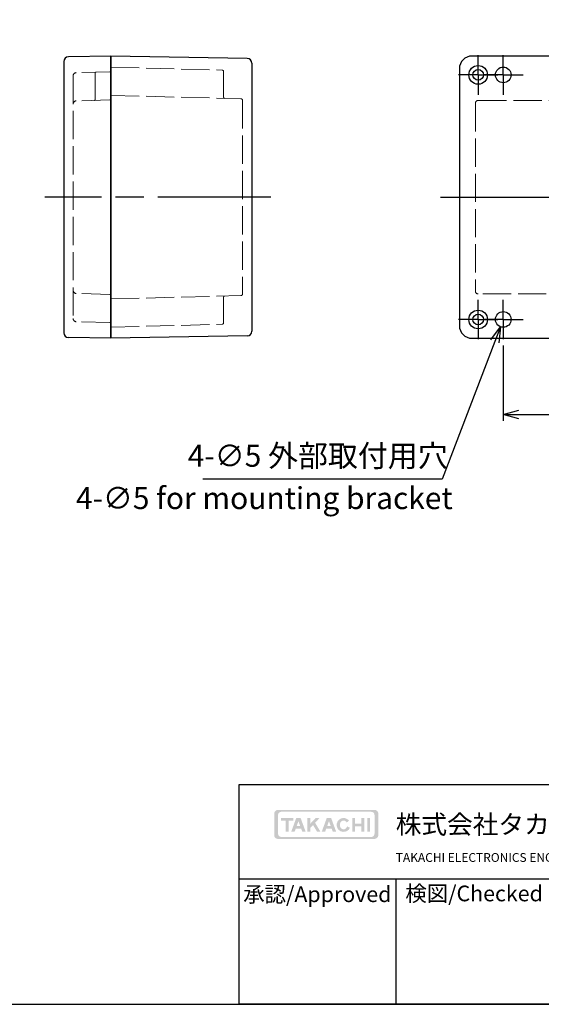
# Model space of a CAD drawing. Units: millimetres. Extents: x 0 to 1622, y 0 to 560.
# Drawn here: x 350 to 516, y 0 to 314 of the extents above; entities that cross this region are included whole.
import ezdxf
from ezdxf.enums import TextEntityAlignment as Align

# ---------------------------------------------------------------- set-up
doc = ezdxf.new("R2010")
doc.units = ezdxf.units.MM
doc.header["$LTSCALE"] = 3
for name, pattern in [('AM_ISO02W050x2', [3.75, 3, -0.75]), ('AM_ISO08W050', [18, 12, -1.5, 3, -1.5]), ('AM_ISO08W050x2', [9, 6, -0.75, 1.5, -0.75]), ('gen7a', [6.875, 4.75, -0.875, 0.375, -0.875])]:
    doc.linetypes.add(name, pattern=pattern)
doc.layers.add('7A', color=4, linetype='gen7a')
doc.layers.add('RAHM2', color=1, linetype='Continuous')
for name, color, linetype, lineweight in [('AM_5', 3, 'Continuous', 25), ('AM_7', 4, 'AM_ISO08W050', 25), ('AM_8', 1, 'Continuous', 25), ('ﾄｯﾌﾟｶﾊﾞｰ', 7, 'Continuous', 25), ('ﾄｯﾌﾟｶﾊﾞｰ0', 7, 'AM_ISO02W050x2', 13), ('ﾎﾞﾃﾞｨｰ', 2, 'Continuous', 25), ('ﾎﾞﾃﾞｨｰ0', 2, 'AM_ISO02W050x2', 13)]:
    doc.layers.add(name, color=color, linetype=linetype, lineweight=lineweight)
doc.styles.get("Standard").update_dxf_attribs({"font": 'ISOCP.SHX', "bigfont": 'EXTFONT.SHX'})
doc.dimstyles.new('AM_ISO$0', dxfattribs={"dimtxt": 3.5, "dimasz": 2.5, "dimexe": 1, "dimexo": 1, "dimgap": 1.5, "dimtad": 1, "dimdsep": 46, "dimtxsty": 'Standard', "dimblk": 'OPEN30', "dimcen": 0, "dimclrd": 3, "dimclre": 3, "dimclrt": 2, "dimadec": 0, "dimazin": 2, "dimtp": 0.1, "dimtm": 0.1, "dimtfac": 0.71, "dimtmove": 0, "dimatfit": 3, "dimldrblk": 'OPEN30', "dimfxl": 0, "dimlwd": -1, "dimlwe": -1, "dimarcsym": 0})
doc.dimstyles.new('AM_ISO$3', dxfattribs={"dimtxt": 3.5, "dimasz": 2.5, "dimexe": 1, "dimexo": 1, "dimgap": 1.5, "dimtad": 1, "dimtoh": 1, "dimdsep": 46, "dimtxsty": 'Standard', "dimblk": 'OPEN30', "dimcen": 0, "dimclrd": 3, "dimclre": 3, "dimclrt": 2, "dimadec": 0, "dimazin": 2, "dimtp": 0.1, "dimtm": 0.1, "dimtfac": 0.71, "dimtofl": 0, "dimtmove": 0, "dimatfit": 0, "dimldrblk": 'OPEN30', "dimfxl": 0, "dimlwd": -1, "dimlwe": -1, "dimarcsym": 0})

# ---------------------------------------------------------------- blocks, each defined once
blk = doc.blocks.new('TK-A3')
blk.add_lwpolyline([(0, 0), (403, 0), (403, 280), (0, 280.0000000000001)], close=True)
blk = doc.blocks.new('A$C0FAF06CF')
at = {"layer": 'AM_8'}
h = blk.add_hatch(color=1, dxfattribs=at)
edge = h.paths.add_edge_path()
edge.add_line((-8.013599999999968, -2.411500000000411), (8.013600000000068, -2.411500000000414))
edge.add_arc((8.013600000000054, -1.773380000000513), 0.6381199999999012, 270, 360)
edge.add_line((8.651719999999955, -1.773380000000513), (8.651719999999969, 1.773379999999486))
edge.add_arc((8.013600000000025, 1.773379999999429), 0.638119999999958, 5.103880138248065e-12, 90.0000000000013)
edge.add_line((8.013599999999997, 2.411499999999391), (-8.013599999999997, 2.411499999999387))
edge.add_arc((-8.013600000000025, 1.773379999999436), 0.638119999999951, 89.99999999999682, 179.9999999999955)
edge.add_line((-8.651719999999983, 1.773379999999486), (-8.651719999999983, -1.773380000000506))
edge.add_arc((-8.013600000000025, -1.773380000000458), 0.638119999999951, 180.0000000000043, 270.0000000000045)
edge = h.paths.add_edge_path(flags=16)
edge.add_line((-7.471939999999961, 2.092439999999486), (7.471940000000018, 2.092439999999479))
edge.add_arc((7.471940000000046, 1.550779999999479), 0.5416600000000003, 7.958078640513122e-13, 90.00000000000148, ccw=False)
edge.add_line((8.013600000000025, 1.550779999999486), (8.013600000000025, -1.550780000000506))
edge.add_arc((7.471940000000018, -1.550780000000502), 0.5416600000000074, 270, 359.99999999999966, ccw=False)
edge.add_line((7.471940000000018, -2.092440000000506), (-7.471939999999961, -2.092440000000513))
edge.add_arc((-7.471939999999961, -1.550780000000506), 0.5416600000000074, 180, 270, ccw=False)
edge.add_line((-8.013599999999968, -1.550780000000506), (-8.013599999999968, 1.550779999999486))
edge.add_arc((-7.471939999999961, 1.550779999999486), 0.5416600000000003, 90, 180, ccw=False)
for points in [[(-5.453699999999969, 0.5935999999994923), (-5.453699999999969, 1.038799999999492), (-7.531299999999987, 1.038799999999492), (-7.531299999999987, 0.5935999999994923), (-6.759619999999984, 0.5935999999994923), (-6.759619999999984, -1.224300000000516), (-6.225379999999973, -1.224300000000516), (-6.225379999999973, 0.5935999999994923)], [(-3.146079999999984, 1.038799999999492), (-3.146079999999984, -1.224300000000516), (-2.671199999999942, -1.224300000000516), (-2.671199999999942, -0.6184186206901412), (-2.193432261217481, -0.1027759420753025), (-1.520149446800417, -1.224300000000516), (-0.9571799999999939, -1.224300000000516), (-1.851807874889658, 0.2659306476478651), (-1.135707252964409, 1.038799999999492), (-1.788279380580377, 1.038799999999492), (-2.671199999999942, 0.08588602895155795), (-2.671199999999942, 1.038799999999492)], [(4.304715008555604, 1.038799999999492), (4.304715008555604, -1.224300000000516), (4.775885008555576, -1.224300000000516), (4.775885008555576, -0.3153500000005121), (5.829525008555606, -0.3153500000005121), (5.829525008555606, -1.224300000000516), (6.300695008555579, -1.224300000000516), (6.300695008555579, 1.038799999999492), (5.829525008555606, 1.038799999999492), (5.829525008555606, 0.1298499999994878), (4.775885008555576, 0.1298499999994878), (4.775885008555576, 1.038799999999492)], [(7.28013500855559, -1.224300000000516), (7.28013500855559, 1.038799999999492), (6.805255008555605, 1.038799999999492), (6.805255008555605, -1.224300000000516)]]:
    blk.add_hatch(color=1, dxfattribs=at).paths.add_polyline_path(points)
h = blk.add_hatch(color=1, dxfattribs=at)
h.paths.add_polyline_path([(-5.264049114754044, -1.224300000000516), (-5.084217508196673, -0.7345800000005109), (-4.161102491803263, -0.7345800000005109), (-3.981270885245877, -1.224300000000516), (-3.420619999999971, -1.224300000000516), (-4.251659999999958, 1.038799999999492), (-4.993659999999977, 1.038799999999492), (-5.82469999999995, -1.224300000000516)])
h.paths.add_polyline_path([(-4.332759934426207, -0.2671200000005083), (-4.912560065573729, -0.2671200000005083), (-4.622659999999968, 0.5223399999994971)], flags=16)
h = blk.add_hatch(color=1, dxfattribs=at)
h.paths.add_polyline_path([(-0.1961891147540484, -1.224300000000516), (-0.01635750819667692, -0.7345800000005109), (0.9067575081967476, -0.7345800000005109), (1.086589114754119, -1.224300000000516), (1.647240000000011, -1.224300000000516), (0.8162000000000376, 1.038799999999492), (0.07420000000001892, 1.038799999999492), (-0.7568399999999542, -1.224300000000516)])
h.paths.add_polyline_path([(0.7351000655737892, -0.2671200000005083), (0.1552999344262673, -0.2671200000005083), (0.4452000000000282, 0.5223399999994971)], flags=16)
h = blk.add_hatch(color=1, dxfattribs=at)
edge = h.paths.add_edge_path()
edge.add_ellipse((2.878960000000006, -0.09275000000052636), major_axis=(0, 0.7271600000000495), ratio=0.8673469387754512, start_angle=304.6510247185947, end_angle=609.4109213221484)
edge.add_line((3.469375036740871, -0.3484654247793539), (3.941135008555591, -0.5527900000005097))
edge.add_arc((2.878960000000006, -0.09275000000051214), 1.157520000000027, 38.550540790803325, 336.58201840165333, ccw=False)
edge.add_line((3.784208621486187, 0.6286219454599618), (3.397792961318373, 0.3206961337928842))
blk = doc.blocks.new('TK-仕様書(和英併記)NEW')
for p, q in [((0, 35), (-193, 35)), ((-193, 35), (-193, 0)), ((-118, 35), (-118, 0)), ((-37, 35), (-37, 0)), ((0, 35), (0, 0)), ((-17.5, 30.5), (-9.5, 31.5)), ((-9.5, 31.5), (-9.5, 25.5)), ((-17.5, 26.5), (-17.5, 30.5)), ((-9.5, 25.5), (-17.5, 26.5)), ((-37, 22), (0, 22)), ((-193, 19.99999999999994), (-37, 19.99999999999994)), ((-168.0000000000001, 19.99999999999994), (-168, 0)), ((-143.0000000000001, 19.99999999999994), (-143, 0)), ((-37, 11), (0, 11)), ((-37.00000000000011, 7), (-118, 7)), ((0, 0), (-193, 0))]:
    blk.add_line(p, q)
for radius in [3, 2]:
    blk.add_circle((-24.5, 28.5), radius)
at = {"layer": '7A'}
for p, q in [((-24.5, 28.5), (-24.5, 32.07478664473149)), ((-24.5, 28.5), (-28.5, 28.5)), ((-24.5, 28.5), (-24.5, 24.78991724228479)), ((-23.5, 28.5), (-8.5, 28.5))]:
    blk.add_line(p, q, dxfattribs=at)
at = {"xscale": 0.96, "yscale": 0.96, "zscale": 0.96}
blk.add_blockref('A$C0FAF06CF', (-179.073778946163, 28.68781725888325), dxfattribs=at)
at = {"attachment_point": 4}
for s, insert, char_height, width in [('{\\fMS Gothic|b0|i0|c128|p49;株式会社タカチ電機工業}', (-167.9945135240808, 28.68781725888325), 3, 42.88159814155517), ('{\\fArial|b0|i0|c128|p34;TAKACHI ELECTRONICS ENCLOSURE Co., LTD.}', (-167.9945135240808, 23.41115279672572), 1.4, 44.44830780058135)]:
    blk.add_mtext(s, dxfattribs=dict(at, insert=insert, char_height=char_height, width=width))
for tag, height, p in [('品名', 3.5, (-106.1561493930892, 27.24999999999994)), ('TITLE', 2.5, (-106.1561493930892, 22.24999999999994)), ('型番', 3.5, (-106.139168248561, 11.75))]:
    blk.add_attdef(tag, text='', height=height).set_placement(p, align=Align.MIDDLE_LEFT)
for tag, height, p in [('GEN-TITLE-SCA', 3, (-18.5, 14.79266317345349)), ('承認', 3.5, (-180.7195176573869, 7.729076668239944)), ('検図', 3.5, (-155.5000000000001, 7.729076668239941)), ('製図', 3.5, (-130.5000000000001, 7.729076668239941)), ('ページNO.', 3.5, (-23, 5.5)), ('総ページ数', 3.5, (-14, 5.5)), ('GEN-TITLE-DAT', 3, (-81.5, 3.5))]:
    blk.add_attdef(tag, text='', height=height).set_placement(p, align=Align.MIDDLE)
at = {"layer": 'RAHM2', "char_height": 2.5}
for s, insert, width, attachment_point in [('品名/Title', (-116.8002551371314, 33.80103540727967), 90, 1), ('尺度/Scale', (-35.80025513713144, 20.80103540727967), 20, 1), ('承認/Approved', (-180.5000000000001, 18.8010354072796), 22.21535073038012, 2), ('検図/Checked', (-155.5, 18.92584712714763), 19.8526851587086, 2), ('製図/Created', (-130.5, 18.95800561859733), 19.44564691649168, 2), ('作成日/Date', (-116.8002551371314, 3.5), 17.84866863742184, 4)]:
    blk.add_mtext(s, dxfattribs=dict(at, insert=insert, width=width, attachment_point=attachment_point))
at = {"layer": 'RAHM2', "color": 0, "insert": (-18.5, 5.5), "char_height": 3.5, "width": 4.469919821818735, "attachment_point": 5}
blk.add_mtext('/', dxfattribs=at)
blk = doc.blocks.new('_Open30')
at = {"color": 0, "linetype": 'ByBlock', "lineweight": -2}
for p, q in [((-1, 0.26794919), (0, 0)), ((0, 0), (-1, -0.26794919)), ((0, 0), (-1, 0))]:
    blk.add_line(p, q, dxfattribs=at)
blk = doc.blocks.new('*D31')
at = {"layer": 'AM_5', "color": 3, "transparency": 16777216}
for p, q in [((504.2997298433841, 210.0769745759509), (504.2997298433841, 186.0769745759509)), ((566.2997298433841, 210.0769745759509), (566.2997298433841, 186.0769745759509)), ((509.2997298433841, 188.0769745759509), (561.2997298433841, 188.0769745759509))]:
    blk.add_line(p, q, dxfattribs=at)
at = {"layer": 'Defpoints', "color": 0, "transparency": 16777216}
for p in [(504.2997298433841, 212.0769745759509), (566.2997298433841, 212.0769745759509), (566.2997298433841, 188.0769745759509)]:
    blk.add_point(p, dxfattribs=at)
at = {"layer": 'AM_5', "color": 3, "transparency": 16777216, "xscale": 5, "yscale": 5, "zscale": 5, "rotation": 180}
blk.add_blockref('_Open30', (504.2997298433841, 188.0769745759509), dxfattribs=at)
at = {"layer": 'AM_5', "color": 3, "transparency": 16777216, "xscale": 5, "yscale": 5, "zscale": 5}
blk.add_blockref('_Open30', (566.2997298433841, 188.0769745759509), dxfattribs=at)
at = {"layer": 'AM_5', "color": 2, "transparency": 16777216, "insert": (535.2997298433841, 194.5776635523288), "char_height": 7, "attachment_point": 5}
blk.add_mtext('62', dxfattribs=at)
blk = doc.blocks.new('*D33')
at = {"layer": 'AM_5', "color": 3, "transparency": 16777216}
for p, q in [((501.6180642917722, 211.385061928792), (484.8212041099044, 167.5136735561473)), ((484.8212041099044, 167.5136735561473), (408.4378707765712, 167.5136735561473))]:
    blk.add_line(p, q, dxfattribs=at)
at = {"layer": 'Defpoints', "color": 0, "transparency": 16777216}
for p in [(505.1936183605882, 220.7239811971534), (503.4058413261802, 216.0545215629727)]:
    blk.add_point(p, dxfattribs=at)
at = {"layer": 'AM_5', "color": 3, "transparency": 16777216, "xscale": 5, "yscale": 5, "zscale": 5, "rotation": 69.0498591181639}
blk.add_blockref('_Open30', (503.4058413261802, 216.0545215629727), dxfattribs=at)
at = {"layer": 'AM_5', "color": 2, "transparency": 16777216, "insert": (445.1295374432383, 174.0136735561472), "char_height": 7, "attachment_point": 5}
blk.add_mtext('4-∅5 外部取付用穴', dxfattribs=at)

msp = doc.modelspace()

# ---------------------------------------------------------------- linework, layer by layer
at = {"layer": 'AM_7', "linetype": 'AM_ISO08W050x2'}
for p, q in [((496.2997298433841, 296.3892513800628), (496.2997298433841, 302.7015281841749)), ((504.2997298433841, 296.3892513800623), (504.2997298433841, 302.7015281841744)), ((496.2997298433841, 296.3892513800628), (489.9874530392719, 296.3892513800628)), ((496.2997298433841, 296.3892513800628), (502.6120066474962, 296.3892513800628)), ((496.2997298433841, 296.3892513800628), (496.2997298433841, 290.0769745759507)), ((504.2997298433841, 296.3892513800623), (497.9874530392719, 296.3892513800623)), ((504.2997298433841, 296.3892513800623), (510.6120066474962, 296.3892513800623)), ((504.2997298433841, 296.3892513800623), (504.2997298433841, 290.0769745759502)), ((496.2997298433841, 218.3892513800628), (496.2997298433841, 224.7015281841749)), ((504.2997298433841, 218.389251380063), (504.2997298433841, 224.7015281841751)), ((496.2997298433841, 218.3892513800628), (489.9874530392719, 218.3892513800628)), ((496.2997298433841, 218.3892513800628), (502.6120066474962, 218.3892513800628)), ((496.2997298433841, 218.3892513800628), (496.2997298433841, 212.0769745759507)), ((504.2997298433841, 218.389251380063), (497.9874530392719, 218.389251380063)), ((504.2997298433841, 218.389251380063), (510.6120066474962, 218.389251380063)), ((504.2997298433841, 218.389251380063), (504.2997298433841, 212.0769745759509))]:
    msp.add_line(p, q, dxfattribs=at)
at = {"layer": 'AM_7'}
for p, q in [((430.1257996074053, 257.3894458115825), (358.1257996074572, 257.3892337044701)), ((484.2997298433841, 257.3892513800628), (586.2997298433841, 257.3892513800628))]:
    msp.add_line(p, q, dxfattribs=at)
at = {"layer": 'ﾄｯﾌﾟｶﾊﾞｰ'}
for p, q in [((379.1257996074312, 302.3890746241359), (365.5996209977752, 302.1529742982741)), ((379.1257996074314, 212.3897816478437), (379.1257996074312, 302.389074624136)), ((364.1257996074312, 300.6532027555395), (364.1257996074312, 214.1256535164401)), ((379.1257996074312, 212.3897816478437), (365.5996209977752, 212.6258819737055))]:
    msp.add_line(p, q, dxfattribs=at)
for centre, start, end in [((365.6257996074312, 300.6532027555395), 91.00000000000178, 180), ((365.6257996074312, 214.1256535164401), 180, 268.9999999999982)]:
    msp.add_arc(centre, 1.5, start, end, dxfattribs=at)
at = {"layer": 'ﾄｯﾌﾟｶﾊﾞｰ0'}
for p, q in [((367.1257996074312, 296.1220670671031), (367.1257996074312, 218.6778160657414)), ((378.833654458877, 297.3815173617229), (368.0993886866879, 297.1003674318963)), ((374.1257996074312, 288.55074558942), (374.1257996074312, 296.9662514668674)), ((378.8465877763992, 288.3821167168808), (368.0996226591233, 288.100697531213)), ((378.8465877763983, 226.3967395550989), (368.0996226591233, 226.6781587407666)), ((378.825799607436, 217.3972839124604), (368.0996226591234, 217.6781587407659))]:
    msp.add_line(p, q, dxfattribs=at)
for centre, radius, start, end in [((368.1255715248406, 296.1007102611692), 1, 91.5003375789528, 180.0003375789549), ((374.4257996074311, 296.9662514668674), 0.3, 91.50000000000271, 180), ((378.8257996074312, 297.681414512941), 0.3, 271.5003375789528, 0), ((368.1257996074312, 287.1010402062375), 1, 91.50000000000271, 180), ((373.8257996074312, 288.55074558942), 0.3, 271.5000000000027, 0), ((378.8257996074315, 288.6813956035916), 0.2999999999997272, 273.9734319906818, 2.157688295904849e-11), ((368.1257996074312, 227.6778160657421), 1, 180, 268.4999999999973), ((378.8257996074315, 226.0974606683881), 0.2999999999997272, 359.9999999999804, 86.02656800931817), ((368.1257996074312, 218.6778160657414), 1, 180, 268.4999999999973), ((378.8257996074312, 217.0972839124604), 0.3, 0, 90)]:
    msp.add_arc(centre, radius, start, end, dxfattribs=at)
at = {"layer": 'ﾎﾞﾃﾞｨｰ'}
for p, q in [((422.6519782170872, 301.6296758622798), (379.1257996074312, 302.3894281359899)), ((379.1257996074312, 302.3894281359899), (379.1257996074315, 212.3894281359898)), ((424.1257996074314, 300.1299043195452), (424.1257996074312, 214.6489519524345)), ((422.6519782170872, 213.1491804096999), (379.1257996074312, 212.3894281359898))]:
    msp.add_line(p, q, dxfattribs=at)
msp.add_lwpolyline([(490.2997298433841, 298.3892513800628), (490.2997298433841, 216.3892513800628, 0.414213562373095), (494.2997298433841, 212.3892513800628), (576.2997298433841, 212.3892513800628, 0.414213562373095), (580.2997298433841, 216.3892513800628), (580.2997298433841, 298.3892513800628, 0.414213562373095), (576.2997298433841, 302.3892513800628), (494.2997298433841, 302.3892513800628, 0.414213562373095)], format="xyb", close=True, dxfattribs=at)
for centre, radius in [((496.2997298433841, 296.3892513800628), 2.96887909806162), ((504.2997298433841, 296.3892513800623), 2.5), ((496.2997298433841, 296.3892513800628), 1.7), ((496.2997298433841, 218.3892513800628), 2.96887909806162), ((496.2997298433841, 218.3892513800628), 1.7), ((504.2997298433841, 218.389251380063), 2.5)]:
    msp.add_circle(centre, radius, dxfattribs=at)
for centre, start, end in [((422.6257996074314, 300.1299043195452), 0, 88.99999999999824), ((422.6257996074314, 214.6489519524345), 271.0000000000018, 0)]:
    msp.add_arc(centre, 1.5, start, end, dxfattribs=at)
at = {"layer": 'ﾎﾞﾃﾞｨｰ0'}
for p, q in [((379.1257996074313, 298.8501492536362), (414.6388880815853, 297.9202063041723)), ((415.1257996074314, 289.1997031384215), (415.1257996074314, 297.4203776416846)), ((379.1257996074312, 289.8501492536357), (420.6388880815853, 288.7630907747568)), ((421.1257996074312, 288.2632621122691), (421.1257996074312, 226.5155941597105)), ((495.4259075120602, 287.3632621122691), (495.4259075120602, 227.4155941597105)), ((496.3259075120602, 288.2632621122691), (574.2735699904844, 288.2632621122691)), ((574.2735699904844, 226.5155941597105), (496.3259075120602, 226.5155941597105)), ((379.1257996074312, 224.928707018344), (420.6388880815853, 226.0157654972228)), ((415.1257996074314, 225.5791531335582), (415.1257996074314, 217.3584786302951)), ((379.1257996074315, 215.9287070183435), (414.6388880815853, 216.8586499678073))]:
    msp.add_line(p, q, dxfattribs=at)
for centre, radius, start, end in [((414.6257996074314, 297.4203776416846), 0.5, 0, 88.49999999999727), ((415.4257996074314, 289.1997031384215), 0.3, 180, 268.4999999999973), ((420.6257996074312, 288.2632621122691), 0.5, 0, 88.49999999999727), ((496.3259075120602, 287.3632621122691), 0.9, 90, 180), ((420.6257996074312, 226.5155941597105), 0.5, 271.5000000000027, 0), ((496.3259075120602, 227.4155941597105), 0.9, 180, 270), ((415.4257996074314, 225.5791531335582), 0.3, 91.50000000000271, 180), ((414.6257996074314, 217.3584786302951), 0.5, 271.5000000000027, 0)]:
    msp.add_arc(centre, radius, start, end, dxfattribs=at)

# ---------------------------------------------------------------- block references
at = {"lineweight": 0, "xscale": 2, "yscale": 2, "zscale": 2}
msp.add_blockref('TK-A3', (0, 0), dxfattribs=at)
msp.add_blockref('TK-仕様書(和英併記)NEW', (806, 0), dxfattribs=at).add_auto_attribs({'TITLE': 'IP67 DIECAST ALUMINIUM BOX', 'GEN-TITLE-DAT': '2022/08/19', 'GEN-TITLE-SCA': '1:2', 'ページNO.': '1', '総ページ数': '2'})

# ---------------------------------------------------------------- texts
at = {"layer": 'AM_5', "color": 2, "insert": (367.9957865800805, 160.5169202254515), "char_height": 7, "attachment_point": 4}
msp.add_mtext('4-∅5 for mounting bracket', dxfattribs=at)

# ---------------------------------------------------------------- dimensions: what is measured, and where the dimension line sits
at = {"layer": 'AM_5'}
dim = msp.add_diameter_dim_2p(p1=(505.1936183605882, 220.7239811971534), p2=(503.4058413261802, 216.0545215629727), text='4-<> 外部取付用穴', dimstyle='AM_ISO$3', override={"dimscale": 2}, dxfattribs=at)
dim.commit()
dim.dimension.update_dxf_attribs({"geometry": '*D33', "text_midpoint": (445.1295374432383, 167.5136735561472), "dimtype": 163})
dim = msp.add_linear_dim(base=(566.2997298433841, 188.0769745759509), p1=(504.2997298433841, 212.0769745759509), p2=(566.2997298433841, 212.0769745759509), angle=1.131887686614709e-13, dimstyle='AM_ISO$0', override={"dimscale": 2, "dimpost": ''}, dxfattribs=at)
dim.commit()
dim.dimension.update_dxf_attribs({"geometry": '*D31', "text_midpoint": (535.2997298433841, 194.5776635523288)})

doc.saveas('drawing.dxf')
